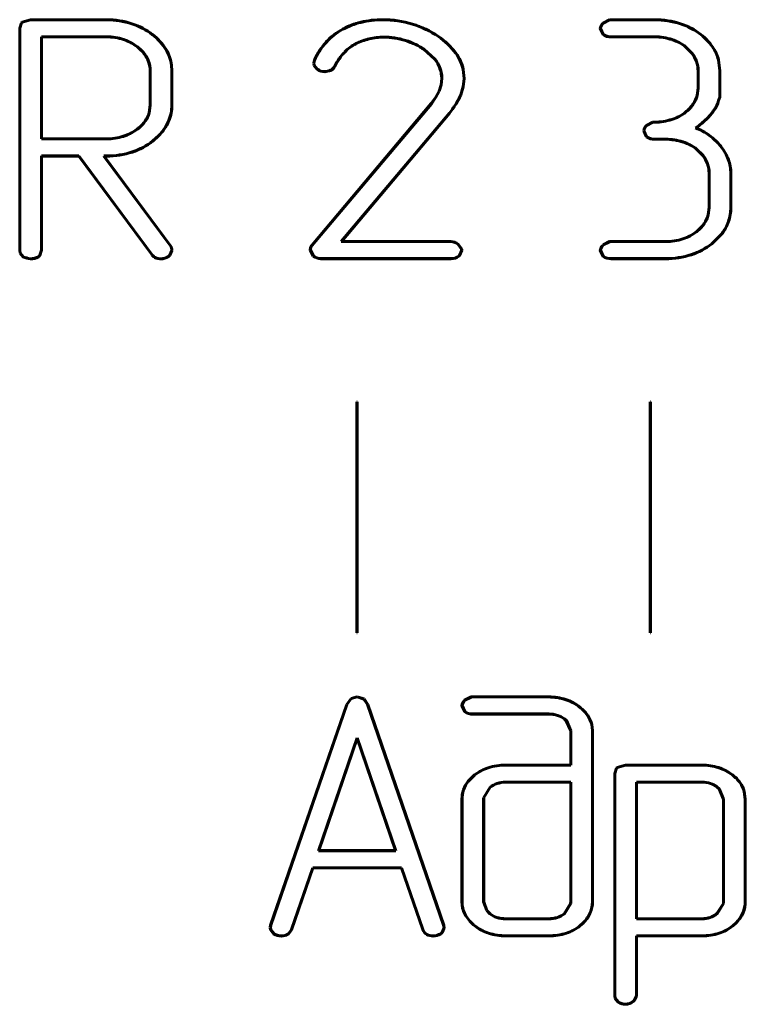
# Model space of a CAD drawing. Units: millimetres. Extents: x -177 to 306, y -116 to 559.
# Drawn here: x 199 to 205, y 103 to 111 of the extents above; entities that cross this region are included whole.
import ezdxf

# ---------------------------------------------------------------- set-up
doc = ezdxf.new("R2010")
doc.units = ezdxf.units.MM
doc.linetypes.add('K5LT_BASIC', pattern=[0])
doc.layers.add('Системный слой', color=7, linetype='Continuous')

# ---------------------------------------------------------------- blocks, each defined once
blk = doc.blocks.new('U1')
at = {"layer": 'Системный слой', "color": 143, "linetype": 'K5LT_BASIC', "lineweight": 60, "true_color": 0x33acca}
for p, q in [((198.8681, 111.0066), (198.8536, 110.96)), ((198.8546, 110.9598), (198.8689, 111.0061)), ((198.8739, 111.0128), (198.8681, 111.0066)), ((198.8689, 111.0061), (198.8745, 111.012)), ((198.948, 111.0343), (198.8739, 111.0128)), ((198.8745, 111.012), (198.9482, 111.0333)), ((199.606, 111.0343), (198.948, 111.0343)), ((198.9482, 111.0333), (199.606, 111.0333)), ((203.9592, 111.0334), (203.9044, 111.0053)), ((203.905, 111.0045), (203.9595, 111.0324)), ((203.9752, 111.0343), (203.9592, 111.0334)), ((203.9595, 111.0324), (203.9752, 111.0333)), ((204.351, 111.0343), (203.9752, 111.0343)), ((203.9752, 111.0333), (204.351, 111.0333)), ((198.8536, 110.96), (198.8536, 109.038)), ((198.8546, 109.0381), (198.8546, 110.9598)), ((203.8807, 110.9598), (203.8807, 110.9582)), ((203.8807, 110.9582), (203.9053, 110.9061)), ((203.8817, 110.9584), (203.8817, 110.9597)), ((203.9061, 110.9067), (203.8817, 110.9584)), ((199.606, 110.8861), (199.0415, 110.8861)), ((199.0415, 110.8861), (199.0415, 110.0014)), ((199.0425, 110.0024), (199.0425, 110.8851)), ((199.0425, 110.8851), (199.606, 110.8851)), ((204.351, 110.8861), (203.9752, 110.8861)), ((203.9752, 110.8851), (204.351, 110.8851)), ((199.8727, 110.7982), (199.9066, 110.7682)), ((199.9073, 110.7689), (199.8733, 110.799)), ((202.3532, 110.7778), (202.4486, 110.6922)), ((202.4494, 110.6929), (202.3538, 110.7786)), ((204.6192, 110.7989), (204.6741, 110.7443)), ((204.6748, 110.745), (204.6199, 110.7997)), ((201.4051, 110.6834), (201.3994, 110.6568)), ((201.4004, 110.6568), (201.4061, 110.6831)), ((204.9035, 110.6861), (204.9153, 110.5905)), ((204.9163, 110.5906), (204.9045, 110.6863)), ((199.9834, 110.5906), (199.9834, 110.2956)), ((199.9844, 110.2955), (199.9844, 110.5906)), ((200.1681, 110.6404), (200.1713, 110.5907)), ((200.1723, 110.5908), (200.1691, 110.6405)), ((200.1713, 110.5907), (200.1713, 110.2954)), ((200.1723, 110.2954), (200.1723, 110.5908)), ((201.3994, 110.6568), (201.4024, 110.6372)), ((201.4034, 110.6376), (201.4004, 110.6568)), ((201.4024, 110.6372), (201.4288, 110.6041)), ((201.4295, 110.6049), (201.4034, 110.6376)), ((201.504, 110.586), (201.4979, 110.5851)), ((201.498, 110.5841), (201.5042, 110.585)), ((201.5184, 110.5886), (201.504, 110.586)), ((201.5042, 110.585), (201.5186, 110.5877)), ((201.5333, 110.5923), (201.5184, 110.5886)), ((201.5186, 110.5877), (201.5336, 110.5913)), ((201.5453, 110.5962), (201.5333, 110.5923)), ((201.5336, 110.5913), (201.5456, 110.5953)), ((201.5505, 110.5983), (201.5453, 110.5962)), ((201.5456, 110.5953), (201.5509, 110.5974)), ((202.6929, 110.6027), (202.7007, 110.5259)), ((202.7017, 110.5259), (202.6939, 110.6029)), ((204.7274, 110.5904), (204.7274, 110.4427)), ((204.7284, 110.4427), (204.7284, 110.5904)), ((204.9153, 110.5905), (204.9153, 110.3646)), ((204.9163, 110.3644), (204.9163, 110.5906)), ((202.5075, 110.5257), (202.5019, 110.4704)), ((202.5029, 110.4702), (202.5085, 110.5256)), ((202.7007, 110.5259), (202.6936, 110.4544)), ((202.6946, 110.4542), (202.7017, 110.5259)), ((202.485, 110.4166), (202.4567, 110.3649)), ((202.4576, 110.3644), (202.4859, 110.4162)), ((202.5019, 110.4704), (202.485, 110.4166)), ((202.4859, 110.4162), (202.5029, 110.4702)), ((202.6936, 110.4544), (202.6725, 110.3843)), ((202.6734, 110.384), (202.6946, 110.4542)), ((204.7274, 110.4427), (204.7195, 110.379)), ((204.7205, 110.3788), (204.7284, 110.4427)), ((202.4567, 110.3649), (202.4172, 110.3074)), ((202.418, 110.3068), (202.4576, 110.3644)), ((204.9153, 110.3646), (204.9038, 110.3351)), ((204.9047, 110.3348), (204.9163, 110.3644)), ((199.9834, 110.2956), (199.9742, 110.2272)), ((199.9752, 110.227), (199.9844, 110.2955)), ((202.4172, 110.3074), (201.3826, 109.0803)), ((201.3834, 109.0796), (202.418, 110.3068)), ((202.5746, 110.225), (201.6378, 109.1124)), ((201.64, 109.1134), (202.5754, 110.2244)), ((204.2564, 110.0734), (204.2565, 110.0717)), ((204.2565, 110.0717), (204.281, 110.0197)), ((204.2575, 110.072), (204.2574, 110.0733)), ((204.2818, 110.0204), (204.2575, 110.072)), ((204.3351, 110.1471), (204.2802, 110.119)), ((204.2808, 110.1182), (204.3354, 110.1461)), ((204.351, 110.148), (204.3351, 110.1471)), ((204.3354, 110.1461), (204.351, 110.147)), ((199.0415, 110.0014), (199.606, 110.0014)), ((199.606, 110.0024), (199.0425, 110.0024)), ((200.056, 110.0283), (200.0061, 109.9841)), ((200.0067, 109.9834), (200.0567, 110.0276)), ((204.4455, 109.9998), (204.351, 109.9998)), ((204.351, 109.9988), (204.4455, 109.9988)), ((204.7142, 109.9125), (204.7694, 109.8577)), ((204.7701, 109.8584), (204.7149, 109.9132)), ((199.0415, 109.8543), (199.0415, 109.0382)), ((199.3656, 109.8543), (199.0415, 109.8543)), ((199.0425, 109.8533), (199.3651, 109.8533)), ((199.0425, 109.038), (199.0425, 109.8533)), ((199.3651, 109.8533), (199.9965, 109.0008)), ((199.9973, 109.0014), (199.3656, 109.8543)), ((199.5808, 109.8543), (200.1582, 109.0748)), ((199.6062, 109.8543), (199.5808, 109.8543)), ((200.159, 109.0755), (199.5827, 109.8533)), ((199.5827, 109.8533), (199.6062, 109.8533)), ((204.8226, 109.7038), (204.8226, 109.4084)), ((204.8236, 109.4084), (204.8236, 109.7038)), ((205.0105, 109.7039), (205.0105, 109.4082)), ((205.0115, 109.4082), (205.0115, 109.7039)), ((204.8226, 109.4084), (204.8148, 109.3446)), ((204.8158, 109.3445), (204.8236, 109.4084)), ((204.9309, 109.1782), (204.8459, 109.0945)), ((204.8466, 109.0937), (204.9316, 109.1776)), ((201.3693, 109.0445), (201.3694, 109.0421)), ((201.3694, 109.0421), (201.3958, 108.9881)), ((201.3704, 109.0424), (201.3703, 109.0445)), ((201.3966, 108.9887), (201.3704, 109.0424)), ((201.6378, 109.1124), (202.5871, 109.1124)), ((202.5871, 109.1134), (201.64, 109.1134)), ((202.6507, 109.0889), (202.68, 109.0466)), ((202.681, 109.0469), (202.6515, 109.0896)), ((202.68, 109.0466), (202.6807, 109.0389)), ((202.6817, 109.0388), (202.681, 109.0469)), ((203.9595, 109.1125), (203.9045, 109.0844)), ((203.9051, 109.0836), (203.9598, 109.1116)), ((203.9754, 109.1134), (203.9595, 109.1125)), ((203.9598, 109.1116), (203.9754, 109.1124)), ((204.4464, 109.1134), (203.9754, 109.1134)), ((203.9754, 109.1124), (204.4464, 109.1124)), ((198.8536, 109.038), (198.8577, 109.0116)), ((198.8587, 109.012), (198.8546, 109.0381)), ((198.8577, 109.0116), (198.882, 108.9814)), ((198.8827, 108.9823), (198.8587, 109.012)), ((199.0276, 108.9945), (199.0154, 108.9823)), ((199.016, 108.9815), (199.0285, 108.9939)), ((199.0415, 109.0382), (199.0276, 108.9945)), ((199.0285, 108.9939), (199.0425, 109.038)), ((199.9965, 109.0008), (199.9981, 108.9988)), ((199.9989, 108.9994), (199.9973, 109.0014)), ((199.9981, 108.9988), (200.0046, 108.9914)), ((200.0053, 108.9921), (199.9989, 108.9994)), ((200.0046, 108.9914), (200.0147, 108.9819)), ((200.0153, 108.9827), (200.0053, 108.9921)), ((200.0147, 108.9819), (200.0251, 108.9743)), ((200.0257, 108.9751), (200.0153, 108.9827)), ((200.0251, 108.9743), (200.0306, 108.9711)), ((200.031, 108.972), (200.0257, 108.9751)), ((200.0306, 108.9711), (200.0316, 108.9707)), ((200.0319, 108.9716), (200.031, 108.972)), ((200.0316, 108.9707), (200.0383, 108.9684)), ((200.0386, 108.9694), (200.0319, 108.9716)), ((200.0383, 108.9684), (200.0511, 108.9654)), ((200.0512, 108.9664), (200.0386, 108.9694)), ((200.0511, 108.9654), (200.0659, 108.9638)), ((200.0659, 108.9648), (200.0512, 108.9664)), ((200.074, 108.9646), (200.0659, 108.9648)), ((200.0659, 108.9638), (200.074, 108.9636)), ((200.1534, 108.9966), (200.1414, 108.9852)), ((200.142, 108.9844), (200.1542, 108.996)), ((200.1713, 109.0368), (200.1534, 108.9966)), ((200.1542, 108.996), (200.1723, 109.0366)), ((202.5871, 108.9653), (201.462, 108.9653)), ((201.462, 108.9643), (202.5871, 108.9643)), ((202.6605, 108.993), (202.6564, 108.9888)), ((202.6571, 108.9881), (202.6613, 108.9925)), ((202.6807, 109.0389), (202.6605, 108.993)), ((202.6613, 108.9925), (202.6817, 109.0388)), ((203.8807, 109.0389), (203.8807, 109.0372)), ((203.8807, 109.0372), (203.9053, 108.9852)), ((203.8817, 109.0374), (203.8817, 109.0388)), ((203.9061, 108.9859), (203.8817, 109.0374)), ((204.4461, 108.9653), (203.9754, 108.9653)), ((203.9754, 108.9643), (204.4461, 108.9643)), ((201.7748, 107.7259), (201.7738, 107.7259)), ((201.7738, 107.7259), (201.7738, 105.7259)), ((201.7748, 105.7259), (201.7748, 107.7259)), ((204.3148, 107.7259), (204.3138, 107.7259)), ((204.3138, 107.7259), (204.3138, 105.7259)), ((204.3148, 105.7259), (204.3148, 107.7259)), ((201.7738, 105.7259), (201.7748, 105.7259)), ((204.3138, 105.7259), (204.3148, 105.7259)), ((201.7225, 105.1563), (201.6852, 105.1039)), ((201.6861, 105.1034), (201.7231, 105.1555)), ((201.776, 105.1708), (201.7225, 105.1563)), ((201.7231, 105.1555), (201.7759, 105.1698)), ((201.7759, 105.1698), (201.8342, 105.1516)), ((201.8349, 105.1524), (201.776, 105.1708)), ((201.8342, 105.1516), (201.8658, 105.1034)), ((201.8667, 105.1039), (201.8349, 105.1524)), ((202.7615, 105.1699), (202.7064, 105.1418)), ((202.707, 105.141), (202.7617, 105.1689)), ((202.7773, 105.1708), (202.7615, 105.1699)), ((202.7617, 105.1689), (202.7773, 105.1698)), ((203.4345, 105.1708), (202.7773, 105.1708)), ((202.7773, 105.1698), (203.4345, 105.1698)), ((201.6852, 105.1039), (201.0267, 103.194)), ((201.0277, 103.1937), (201.6861, 105.1034)), ((201.8658, 105.1034), (202.5243, 103.1937)), ((202.5252, 103.194), (201.8667, 105.1039)), ((202.6827, 105.0963), (202.6827, 105.0946)), ((202.6827, 105.0946), (202.7073, 105.0425)), ((202.6837, 105.0948), (202.6837, 105.0962)), ((202.7081, 105.0432), (202.6837, 105.0948)), ((203.4348, 105.0226), (202.7773, 105.0226)), ((202.7774, 105.0216), (203.4348, 105.0216)), ((203.5701, 104.979), (203.5866, 104.9645)), ((203.5874, 104.9651), (203.5708, 104.9798)), ((203.5866, 104.9645), (203.6246, 104.8762)), ((203.6256, 104.8764), (203.5874, 104.9651)), ((203.6246, 104.8762), (203.6246, 104.5808)), ((203.6256, 104.5798), (203.6256, 104.8764)), ((203.8105, 104.907), (203.8125, 104.8762)), ((203.8135, 104.8762), (203.8115, 104.9071)), ((203.8125, 104.8762), (203.8125, 103.3968)), ((203.8135, 103.3968), (203.8135, 104.8762)), ((201.7757, 104.8173), (201.4416, 103.8389)), ((201.443, 103.8399), (201.7757, 104.8142)), ((202.1097, 103.8389), (201.7757, 104.8173)), ((201.7757, 104.8142), (202.1083, 103.8399)), ((203.6246, 104.5808), (203.0618, 104.5808)), ((203.0618, 104.5798), (203.6256, 104.5798)), ((204.02, 104.5531), (204.0056, 104.5064)), ((204.0066, 104.5062), (204.0209, 104.5525)), ((204.0259, 104.5593), (204.02, 104.5531)), ((204.0209, 104.5525), (204.0264, 104.5584)), ((204.1002, 104.5808), (204.0259, 104.5593)), ((204.0264, 104.5584), (204.1003, 104.5798)), ((204.7612, 104.5808), (204.1002, 104.5808)), ((204.1003, 104.5798), (204.7612, 104.5798)), ((202.7921, 104.4949), (202.7362, 104.4397)), ((202.737, 104.4391), (202.7928, 104.4941)), ((204.0056, 104.5064), (204.0056, 102.5832)), ((204.0066, 102.5832), (204.0066, 104.5062)), ((202.9263, 104.3888), (202.8715, 104.3)), ((202.8725, 104.2997), (202.927, 104.3881)), ((203.6256, 104.4326), (203.0615, 104.4326)), ((203.0615, 104.4316), (203.6246, 104.4316)), ((203.6246, 104.4316), (203.6246, 103.3973)), ((203.6256, 103.3972), (203.6256, 104.4326)), ((204.1935, 104.4326), (204.1935, 103.2489)), ((204.7614, 104.4326), (204.1935, 104.4326)), ((204.1945, 104.4316), (204.7614, 104.4316)), ((204.1945, 103.2499), (204.1945, 104.4316)), ((204.893, 104.3889), (204.9094, 104.3745)), ((204.9102, 104.3751), (204.8937, 104.3897)), ((204.9094, 104.3745), (204.9475, 104.2858)), ((204.9485, 104.286), (204.9102, 104.3751)), ((202.6827, 104.2845), (202.6827, 103.397)), ((202.6837, 103.3971), (202.6837, 104.2845)), ((202.8715, 104.3), (202.8705, 104.2843)), ((202.8705, 104.2843), (202.8705, 103.3972)), ((202.8715, 104.2843), (202.8725, 104.2997)), ((202.8715, 103.3973), (202.8715, 104.2843)), ((204.9475, 104.2858), (204.9475, 103.3985)), ((204.9485, 103.3985), (204.9485, 104.286)), ((205.1268, 104.3519), (205.1354, 104.2862)), ((205.1364, 104.2863), (205.1278, 104.3521)), ((205.1354, 104.2862), (205.1354, 103.3982)), ((205.1364, 103.3982), (205.1364, 104.2863)), ((201.4416, 103.8389), (202.1097, 103.8389)), ((202.1083, 103.8399), (201.443, 103.8399)), ((201.3918, 103.6918), (201.2074, 103.1555)), ((201.2082, 103.155), (201.3925, 103.6908)), ((202.1601, 103.6918), (201.3918, 103.6918)), ((201.3925, 103.6908), (202.1594, 103.6908)), ((202.1594, 103.6908), (202.3437, 103.1551)), ((202.3446, 103.1554), (202.1601, 103.6918)), ((202.6827, 103.397), (202.6846, 103.3659)), ((202.6856, 103.366), (202.6837, 103.3971)), ((202.8705, 103.3972), (202.8973, 103.3196)), ((202.8982, 103.3202), (202.8715, 103.3973)), ((203.6237, 103.3818), (203.5691, 103.2934)), ((203.5699, 103.2927), (203.6246, 103.3815)), ((203.6246, 103.3973), (203.6237, 103.3818)), ((203.6246, 103.3815), (203.6256, 103.3972)), ((204.9465, 103.383), (204.8911, 103.2941)), ((204.8918, 103.2934), (204.9475, 103.3826)), ((204.9475, 103.3985), (204.9465, 103.383)), ((204.9475, 103.3826), (204.9485, 103.3985)), ((202.8973, 103.3196), (202.9254, 103.2919)), ((202.926, 103.2927), (202.8982, 103.3202)), ((203.4347, 103.2499), (203.0615, 103.2499)), ((203.0615, 103.2489), (203.4347, 103.2489)), ((204.1935, 103.2489), (204.7614, 103.2489)), ((204.7614, 103.2499), (204.1945, 103.2499)), ((201.0267, 103.194), (201.0229, 103.1731)), ((201.0229, 103.1731), (201.0259, 103.1536)), ((201.0239, 103.1731), (201.0277, 103.1937)), ((201.0268, 103.154), (201.0239, 103.1731)), ((202.528, 103.1717), (202.5102, 103.1317)), ((202.511, 103.1311), (202.529, 103.1716)), ((202.5243, 103.1937), (202.528, 103.1717)), ((202.529, 103.1716), (202.5252, 103.194)), ((203.7345, 103.2159), (203.7044, 103.1888)), ((203.705, 103.1881), (203.7352, 103.2151)), ((205.0569, 103.2154), (205.0272, 103.1888)), ((205.0279, 103.188), (205.0576, 103.2146)), ((201.0259, 103.1536), (201.0522, 103.1202)), ((201.0529, 103.1209), (201.0268, 103.154)), ((201.18, 103.118), (201.1765, 103.1158)), ((201.177, 103.1149), (201.1807, 103.1172)), ((201.2074, 103.1555), (201.18, 103.118)), ((201.1807, 103.1172), (201.2082, 103.155)), ((202.5102, 103.1317), (202.4981, 103.1202)), ((202.4987, 103.1195), (202.511, 103.1311)), ((203.4345, 103.1017), (203.0617, 103.1017)), ((203.0617, 103.1007), (203.4345, 103.1007)), ((204.761, 103.1017), (204.1935, 103.1017)), ((204.1935, 103.1017), (204.1935, 102.5835)), ((204.1945, 103.1007), (204.761, 103.1007)), ((204.1945, 102.5833), (204.1945, 103.1007)), ((204.0056, 102.5832), (204.0092, 102.5603)), ((204.0102, 102.5608), (204.0066, 102.5832)), ((204.1935, 102.5835), (204.1761, 102.5448)), ((204.177, 102.5442), (204.1945, 102.5833)), ((204.0092, 102.5603), (204.0358, 102.5281)), ((204.0365, 102.5288), (204.0102, 102.5608)), ((204.1761, 102.5448), (204.1636, 102.5334)), ((204.1642, 102.5326), (204.177, 102.5442))]:
    blk.add_line(p, q, dxfattribs=at)
for centre, radius, start, end in [((199.606, 110.3228), 0.7115, 72.03086, 90), ((199.606, 110.3228), 0.7105, 72.03086, 90), ((201.9482, 110.4093), 0.6194, 103.22481, 118.56678), ((201.9482, 110.4093), 0.6184, 103.22481, 118.56707), ((201.9969, 110.2022), 0.8322, 90, 103.22481), ((201.9969, 110.2022), 0.8312, 90, 103.22481), ((201.9969, 110.1376), 0.8968, 73.29309, 90), ((201.9969, 110.1376), 0.8958, 73.29309, 90), ((203.9696, 110.9425), 0.0905, 136.05172, 169.00829), ((203.9696, 110.9425), 0.0895, 136.15816, 168.94358), ((204.351, 110.2968), 0.7375, 72.22329, 90), ((204.351, 110.2968), 0.7365, 72.22329, 90), ((199.6429, 110.4365), 0.591, 52.31322, 72.03086), ((199.6429, 110.4365), 0.592, 52.31322, 72.03086), ((201.9087, 110.4746), 0.5431, 118.20307, 137.53575), ((201.9087, 110.4746), 0.5421, 118.20273, 137.53575), ((202.0198, 110.2139), 0.8161, 55.78405, 73.29309), ((202.0198, 110.2139), 0.8171, 55.78394, 73.29309), ((204.404, 110.4619), 0.5632, 51.87057, 72.22329), ((204.404, 110.4619), 0.5642, 51.87057, 72.22329), ((199.606, 110.4084), 0.4778, 71.94249, 90), ((199.606, 110.4084), 0.4768, 71.94249, 90), ((199.6339, 110.4939), 0.3868, 51.87892, 71.94249), ((199.6339, 110.4939), 0.3878, 51.87457, 71.94249), ((199.7077, 110.5204), 0.485, 31.85638, 52.31321), ((199.7077, 110.5204), 0.486, 31.85638, 52.31321), ((201.9357, 110.4499), 0.5797, 137.53575, 156.24717), ((201.9357, 110.4499), 0.5787, 137.53575, 156.23704), ((201.9982, 110.3635), 0.519, 103.15489, 116.78009), ((201.9982, 110.3635), 0.518, 103.15489, 116.78009), ((202.0067, 110.327), 0.5565, 90, 103.15489), ((202.0067, 110.327), 0.5555, 90, 103.15489), ((202.0067, 110.2721), 0.6114, 81.22761, 90), ((202.0067, 110.2721), 0.6104, 81.22761, 90), ((202.0018, 110.2399), 0.6429, 72.68031, 81.22761), ((202.0018, 110.2399), 0.6439, 72.68031, 81.22761), ((201.9906, 110.2041), 0.6804, 64.603, 72.68032), ((201.9906, 110.2041), 0.6814, 64.603, 72.68032), ((202.1189, 110.363), 0.6371, 36.83077, 55.60966), ((202.1189, 110.363), 0.6381, 36.83077, 55.60979), ((203.9709, 110.998), 0.113, 234.49414, 272.19853), ((203.9709, 110.998), 0.112, 234.62757, 272.20833), ((204.351, 110.3898), 0.4964, 72.17055, 90), ((204.351, 110.3898), 0.4954, 72.17055, 90), ((204.3902, 110.5115), 0.3675, 51.44861, 72.17055), ((204.3902, 110.5115), 0.3685, 51.44004, 72.17055), ((204.4477, 110.5176), 0.4923, 34.75774, 51.87057), ((204.4477, 110.5176), 0.4933, 34.75774, 51.87057), ((199.7118, 110.5741), 0.2751, 23.37869, 44.89077), ((199.7118, 110.5741), 0.2761, 23.37869, 44.89735), ((199.8302, 110.5965), 0.3408, 7.40429, 31.85638), ((199.8302, 110.5965), 0.3418, 7.39877, 31.85638), ((202.05, 110.3949), 0.5249, 136.75157, 152.98725), ((202.05, 110.3949), 0.5239, 136.75157, 152.98525), ((201.9213, 110.516), 0.3482, 116.78011, 136.75157), ((201.9213, 110.516), 0.3472, 116.78011, 136.75157), ((202.0697, 110.3707), 0.4961, 55.14531, 64.603), ((202.0697, 110.3707), 0.4971, 55.13823, 64.603), ((204.5651, 110.5991), 0.3495, 14.42541, 34.75774), ((204.5651, 110.5991), 0.3505, 14.41481, 34.75774), ((199.75, 110.5906), 0.2334, 0, 23.37869), ((199.75, 110.5906), 0.2344, 0, 23.37869), ((202.2303, 110.5197), 0.2782, 19.48206, 38.31461), ((202.2303, 110.5197), 0.2792, 19.48206, 38.33223), ((202.3415, 110.5297), 0.359, 11.73626, 36.83077), ((202.3415, 110.5297), 0.36, 11.72796, 36.83077), ((204.4761, 110.5892), 0.2515, 19.10364, 38.06355), ((204.4761, 110.5892), 0.2525, 19.10364, 38.07761), ((204.4794, 110.5904), 0.248, 0, 19.10364), ((204.4794, 110.5904), 0.249, 0, 19.10364), ((201.4959, 110.7065), 0.1225, 236.76751, 270.95566), ((201.4959, 110.7065), 0.1215, 236.843, 270.92512), ((201.5102, 110.6668), 0.0795, 300.43871, 335.0813), ((201.5102, 110.6668), 0.0805, 300.38422, 335.06824), ((202.2472, 110.5256), 0.2604, 0.0056, 19.48206), ((202.2472, 110.5256), 0.2614, 359.99442, 19.48206), ((202.2533, 110.555), 0.4526, 328.43272, 337.84047), ((202.2533, 110.555), 0.4536, 328.43272, 337.84637), ((204.4945, 110.4371), 0.2324, 325.17988, 345.51544), ((204.4945, 110.4371), 0.2334, 325.17988, 345.53143), ((204.7207, 110.371), 0.1866, 319.98668, 348.90688), ((204.7207, 110.371), 0.1876, 320.0068, 348.87971), ((199.8189, 110.2954), 0.3524, 336.66103, 0), ((199.8189, 110.2954), 0.3534, 336.66103, 0), ((201.7442, 110.8678), 1.0501, 322.25693, 328.43272), ((201.7442, 110.8678), 1.0511, 322.25581, 328.43272), ((204.4159, 110.4918), 0.3282, 308.08298, 325.17988), ((204.4159, 110.4918), 0.3292, 308.08298, 325.17988), ((204.5282, 110.4646), 0.3976, 314.33724, 327.51788), ((204.5282, 110.4646), 0.3986, 314.33724, 327.50843), ((199.676, 110.3478), 0.326, 306.70322, 323.72477), ((199.676, 110.3478), 0.327, 306.70322, 323.72477), ((199.7555, 110.2894), 0.2273, 323.72477, 344.12634), ((199.7555, 110.2894), 0.2283, 323.72477, 344.14431), ((199.7649, 110.3187), 0.4111, 315.07561, 336.66103), ((199.7649, 110.3187), 0.4121, 315.07126, 336.66103), ((204.351, 110.6402), 0.4923, 269.99836, 287.74708), ((204.351, 110.6402), 0.4933, 270.00163, 287.74708), ((204.3866, 110.5292), 0.3757, 287.74708, 308.08297), ((204.3866, 110.5292), 0.3767, 287.74708, 308.08297), ((204.2468, 110.7525), 0.8002, 304.98942, 314.33724), ((204.2468, 110.7525), 0.8012, 305.12445, 314.33724), ((199.6278, 110.4124), 0.4066, 287.59867, 306.70324), ((199.6278, 110.4124), 0.4076, 287.59867, 306.70324), ((204.3452, 110.0561), 0.0904, 135.99474, 168.9829), ((204.3452, 110.0561), 0.0894, 136.1012, 168.91786), ((204.5308, 109.6336), 0.4952, 53.70798, 69.3254), ((204.5308, 109.6336), 0.4962, 53.70798, 69.10727), ((199.606, 110.4811), 0.4786, 270, 287.59867), ((199.606, 110.4811), 0.4796, 270, 287.59867), ((199.6514, 110.4354), 0.574, 287.99172, 308.16589), ((199.6514, 110.4354), 0.575, 287.99172, 308.16879), ((204.3467, 110.1119), 0.1132, 234.53444, 272.19574), ((204.3467, 110.1119), 0.1122, 234.66748, 272.20551), ((204.4455, 109.5015), 0.4983, 72.19579, 90), ((204.4455, 109.5015), 0.4973, 72.19579, 90), ((204.5158, 109.6132), 0.5206, 38.58499, 53.70798), ((204.5158, 109.6132), 0.5216, 38.58499, 53.70798), ((204.4849, 109.6243), 0.3683, 51.4871, 72.19579), ((204.4849, 109.6243), 0.3693, 51.47853, 72.19579), ((204.5538, 109.6434), 0.472, 30.11138, 38.58496), ((204.5538, 109.6434), 0.473, 30.11138, 38.58496), ((199.6062, 110.5746), 0.7204, 270, 287.99172), ((199.6062, 110.5746), 0.7214, 270, 287.99172), ((204.5713, 109.7026), 0.2515, 19.10766, 38.06513), ((204.5713, 109.7026), 0.2525, 19.10766, 38.07923), ((204.6407, 109.6939), 0.3715, 20.55936, 30.11138), ((204.6407, 109.6939), 0.3725, 20.55936, 30.11138), ((204.6648, 109.7029), 0.3458, 10.31974, 20.55936), ((204.6648, 109.7029), 0.3468, 10.31974, 20.55936), ((204.5748, 109.7038), 0.2478, 0, 19.10766), ((204.5748, 109.7038), 0.2488, 0, 19.10766), ((204.6701, 109.7039), 0.3404, 0, 10.31974), ((204.6701, 109.7039), 0.3414, 0, 10.31974), ((204.6397, 109.4082), 0.3708, 340.89523, 0), ((204.6397, 109.4082), 0.3718, 340.89523, 0), ((204.5895, 109.4027), 0.2327, 325.20933, 345.54137), ((204.5895, 109.4027), 0.2337, 325.20933, 345.55731), ((204.5111, 109.4572), 0.3281, 308.10167, 325.20933), ((204.5111, 109.4572), 0.3291, 308.10167, 325.20933), ((204.6358, 109.4096), 0.375, 321.90226, 340.89523), ((204.6358, 109.4096), 0.376, 321.89253, 340.89523), ((204.4464, 109.6052), 0.4918, 270, 287.75897), ((204.4464, 109.6052), 0.4928, 270, 287.75897), ((204.4818, 109.4946), 0.3756, 287.75897, 308.10166), ((204.4818, 109.4946), 0.3766, 287.75897, 308.10166), ((200.1107, 109.0373), 0.0606, 359.52029, 38.30188), ((200.1107, 109.0373), 0.0616, 359.32575, 38.28747), ((201.4229, 109.0449), 0.0535, 138.70773, 180.46633), ((201.4229, 109.0449), 0.0525, 138.69674, 180.46228), ((202.5848, 109.0084), 0.105, 50.58182, 88.70189), ((202.5848, 109.0084), 0.104, 50.65835, 88.69566), ((203.9695, 109.0216), 0.0904, 135.96627, 168.97017), ((203.9695, 109.0216), 0.0894, 136.07276, 168.90504), ((204.4937, 109.5432), 0.5704, 287.91303, 308.12804), ((204.4937, 109.5432), 0.5714, 287.91303, 308.13371), ((198.9837, 109.227), 0.2658, 247.50042, 262.2784), ((198.9837, 109.227), 0.2648, 247.55567, 262.2676), ((198.9523, 109.0855), 0.122, 267.98629, 301.48247), ((198.9523, 109.0855), 0.121, 268.00987, 301.42655), ((200.0746, 109.0832), 0.1186, 269.74679, 304.28914), ((200.0746, 109.0832), 0.1196, 269.74158, 304.32797), ((201.4653, 109.0773), 0.1131, 232.07921, 268.36208), ((201.4653, 109.0773), 0.1121, 232.19722, 268.35478), ((202.592, 109.0645), 0.0994, 267.20214, 310.40169), ((202.592, 109.0645), 0.1004, 267.21612, 310.4276), ((203.971, 109.0776), 0.1134, 234.56284, 272.18603), ((203.971, 109.0776), 0.1124, 234.69581, 272.19574), ((204.4461, 109.6904), 0.7252, 270, 287.91303), ((204.4461, 109.6904), 0.7262, 270, 287.91303), ((202.7714, 105.079), 0.0904, 135.96628, 168.97017), ((202.7714, 105.079), 0.0894, 136.07275, 168.90504), ((203.4345, 104.6925), 0.4783, 71.93926, 90), ((203.4345, 104.6925), 0.4773, 71.93926, 90), ((203.4623, 104.7779), 0.3875, 51.87716, 71.93926), ((203.4623, 104.7779), 0.3885, 51.87716, 71.93926), ((202.773, 105.135), 0.1135, 234.57452, 272.19295), ((202.773, 105.135), 0.1125, 234.70745, 272.20269), ((203.4961, 104.8209), 0.3328, 31.81092, 51.87716), ((203.4961, 104.8209), 0.3338, 31.81092, 51.87716), ((203.4348, 104.766), 0.2566, 72.52127, 90), ((203.4348, 104.766), 0.2556, 72.52127, 90), ((203.4559, 104.8328), 0.1856, 51.99026, 72.52127), ((203.4559, 104.8328), 0.1866, 51.98121, 72.52127), ((203.59, 104.8791), 0.2223, 7.20712, 31.81092), ((203.59, 104.8791), 0.2233, 7.19892, 31.81092), ((203.0233, 104.2004), 0.3744, 107.66391, 128.13952), ((203.0233, 104.2004), 0.3734, 107.66391, 128.13085), ((203.0618, 104.0795), 0.5013, 90, 107.66391), ((203.0618, 104.0795), 0.5003, 90, 107.66391), ((204.7612, 104.1082), 0.4726, 72.13706, 90), ((204.7612, 104.1082), 0.4716, 72.13706, 90), ((204.7848, 104.1814), 0.3946, 52.59663, 72.13706), ((204.7848, 104.1814), 0.3956, 52.59663, 72.13706), ((202.9332, 104.2851), 0.2504, 141.86884, 160.9767), ((202.9332, 104.2851), 0.2494, 141.88341, 160.9767), ((204.8248, 104.2338), 0.3287, 35.59563, 52.59662), ((204.8248, 104.2338), 0.3297, 35.59563, 52.59662), ((202.9351, 104.2845), 0.2524, 160.9767, 180), ((202.9351, 104.2845), 0.2514, 160.9767, 180), ((203.0457, 104.2367), 0.1935, 107.92744, 128.13658), ((203.0457, 104.2367), 0.1925, 107.92744, 128.08361), ((203.0615, 104.1881), 0.2445, 90, 107.92744), ((203.0615, 104.1881), 0.2435, 90, 107.92744), ((204.7614, 104.1947), 0.2379, 72.02407, 90), ((204.7614, 104.1947), 0.2369, 72.02407, 90), ((204.7759, 104.2392), 0.1901, 51.94394, 72.02407), ((204.7759, 104.2392), 0.1911, 51.93516, 72.02407), ((204.9058, 104.2918), 0.2291, 15.21294, 35.59563), ((204.9058, 104.2918), 0.2301, 15.19589, 35.59563), ((202.9096, 103.3938), 0.2267, 187.07266, 211.61017), ((202.9096, 103.3938), 0.2257, 187.0806, 211.61017), ((203.5731, 103.3968), 0.2393, 336.70191, 0), ((203.5731, 103.3968), 0.2403, 336.70191, 0), ((204.8916, 103.3982), 0.2438, 336.77908, 0), ((204.8916, 103.3982), 0.2448, 336.77908, 0), ((202.9986, 103.4486), 0.3313, 211.61017, 231.85079), ((202.9986, 103.4486), 0.3303, 211.61017, 231.85079), ((203.0405, 103.4387), 0.1866, 231.89054, 252.47276), ((203.0405, 103.4387), 0.1856, 231.90799, 252.47276), ((203.0615, 103.505), 0.2561, 252.47276, 270), ((203.0615, 103.505), 0.2551, 252.47276, 270), ((203.4347, 103.4935), 0.2435, 270, 287.92745), ((203.4347, 103.4935), 0.2445, 270, 287.92745), ((203.4504, 103.4449), 0.1925, 287.92745, 308.08364), ((203.4504, 103.4449), 0.1935, 287.92745, 308.13661), ((203.5373, 103.4122), 0.2783, 315.11649, 336.70191), ((203.5373, 103.4122), 0.2793, 315.11068, 336.70191), ((204.7614, 103.4651), 0.2152, 270, 288.8084), ((204.7614, 103.4651), 0.2162, 270, 288.8084), ((204.7646, 103.4557), 0.2052, 288.8084, 308.04563), ((204.7646, 103.4557), 0.2062, 288.8084, 308.09468), ((204.8603, 103.4117), 0.2779, 315.048, 336.77908), ((204.8603, 103.4117), 0.2789, 315.04224, 336.77908), ((203.0339, 103.4936), 0.3884, 231.85076, 251.92324), ((203.0339, 103.4936), 0.3874, 231.85076, 251.92324), ((203.4759, 103.4726), 0.3643, 287.88357, 308.84135), ((203.4759, 103.4726), 0.3653, 287.88357, 308.84551), ((204.7961, 103.4761), 0.3687, 288.10778, 308.82407), ((204.7961, 103.4761), 0.3697, 288.10778, 308.82815), ((201.1183, 103.2185), 0.1184, 236.10529, 270.53066), ((201.1183, 103.2185), 0.1174, 236.18149, 270.53561), ((201.1206, 103.2146), 0.1135, 269.36246, 299.47857), ((201.1206, 103.2146), 0.1145, 269.36758, 299.48764), ((202.4183, 103.1811), 0.079, 199.22277, 239.94709), ((202.4183, 103.1811), 0.078, 199.22431, 239.92858), ((202.431, 103.2145), 0.1144, 242.83832, 270.81291), ((202.431, 103.2145), 0.1134, 242.85108, 270.81651), ((202.4326, 103.2227), 0.1217, 269.99222, 302.59519), ((202.4326, 103.2227), 0.1227, 269.99558, 302.63986), ((203.0617, 103.5786), 0.4779, 251.92324, 270), ((203.0617, 103.5786), 0.4769, 251.92324, 270), ((203.4345, 103.6009), 0.4991, 270, 287.88357), ((203.4345, 103.6009), 0.5001, 270, 287.88357), ((204.761, 103.5833), 0.4816, 270, 288.10778), ((204.761, 103.5833), 0.4826, 270, 288.10778), ((204.101, 102.6281), 0.1194, 236.92307, 269.54323), ((204.101, 102.6281), 0.1184, 236.99704, 269.53578), ((204.0976, 102.6135), 0.1038, 271.31567, 309.4439), ((204.0976, 102.6135), 0.1048, 271.30717, 309.4576)]:
    blk.add_arc(centre, radius, start, end, dxfattribs=at)

msp = doc.modelspace()

# ---------------------------------------------------------------- block references
at = {"layer": 'Системный слой'}
msp.add_blockref('U1', (0, 0), dxfattribs=at)

doc.saveas('drawing.dxf')
